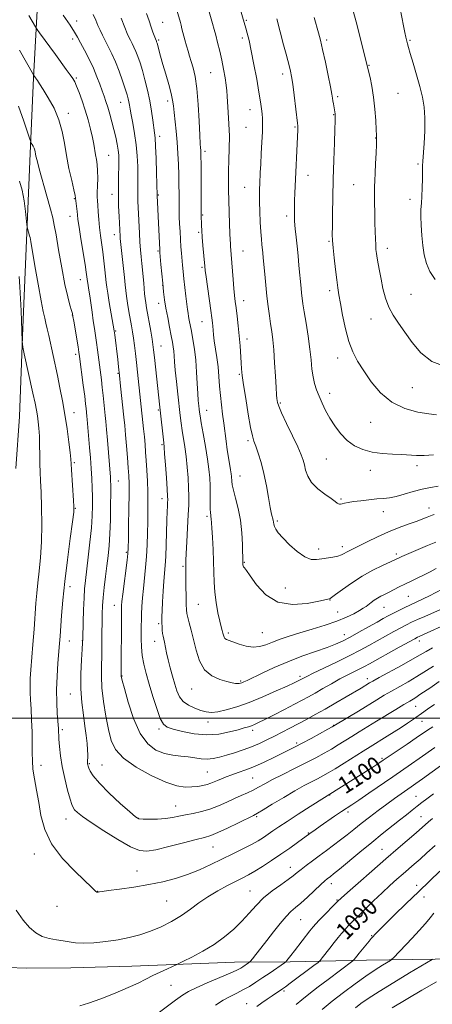
# Model space of a CAD drawing. Extents: x 2192300 to 2195200, y 292300 to 295200.
# Drawn here: x 2193076 to 2193267, y 294368 to 294823 of the extents above; entities that cross this region are included whole.
import ezdxf
from ezdxf.enums import TextEntityAlignment as Align

# ---------------------------------------------------------------- set-up
doc = ezdxf.new("R2010")
doc.units = 0
doc.header["$MEASUREMENT"] = 0
for name, color, linetype, lineweight in [('BREAKLINE DTM HARD', 7, 'Continuous', 0), ('CONTOUR INDEX', 41, 'Continuous', 13), ('CONTOUR INDEX LABEL', 244, 'Continuous', 0), ('CONTOUR INTERMEDIATE', 44, 'Continuous', 0), ('GRID LINE', 7, 'Continuous', 0), ('SPOT ELEVATION DTM', 2, 'Continuous', 13)]:
    doc.layers.add(name, color=color, linetype=linetype, lineweight=lineweight)
doc.styles.add('Style-WORKING', font='WORKING.shx')

msp = doc.modelspace()

# ---------------------------------------------------------------- linework, layer by layer
at = {"layer": 'BREAKLINE DTM HARD'}
for points in [[(2193085.01, 294886.14, 1115.59), (2193084.44, 294841.68, 1110.08), (2193082.11, 294796.16, 1105.89), (2193080.46, 294761.23, 1103.66), (2193078.82, 294721, 1101.69), (2193077.18, 294680.77, 1100.31), (2193075.54, 294639.49, 1098.69), (2193073.85, 294615.49, 1098.48)], [(2193439.96, 294423.63, 1076.39), (2193435.43, 294406.33, 1074.94), (2193423.81, 294399.24, 1074.63), (2193408.64, 294397.07, 1075.54), (2193381.12, 294396.28, 1074.94), (2193353.96, 294394.79, 1076.07), (2193331.04, 294392.6, 1077.03), (2193303.87, 294390.4, 1080.73), (2193267.89, 294388.52, 1083.87), (2193236.14, 294388.07, 1087.22), (2193200.86, 294387.26, 1091.74), (2193175.11, 294387.18, 1094.84), (2193127.48, 294385.27, 1096.92), (2193099.26, 294384.48, 1097.1), (2193078.8, 294384.41, 1096.96), (2193061.15, 294385.06, 1096.82)]]:
    msp.add_polyline3d(points, dxfattribs=at)
at = {"layer": 'CONTOUR INDEX', "flags": 128}
for points, elevation in [([(2193160.013, 294838.273), (2193164.902, 294821.276), (2193165.648, 294818.61), (2193166.382, 294815.881), (2193167.256, 294812.499), (2193168.218, 294808.565), (2193169.165, 294804.351), (2193170.005, 294800.135), (2193170.691, 294796.21), (2193171.19, 294792.878), (2193171.491, 294790.257), (2193171.687, 294787.752), (2193172.196, 294780.205), (2193172.499, 294774.905), (2193172.678, 294769.202), (2193172.649, 294763.554), (2193172.492, 294758.168), (2193172.33, 294753.19), (2193172.262, 294748.665), (2193172.293, 294744.23), (2193172.403, 294739.42), (2193172.57, 294733.994), (2193172.757, 294728.614), (2193172.925, 294724.165), (2193173.045, 294721.276), (2193173.134, 294719.536), (2193173.218, 294718.277), (2193174.373, 294702.9819), (2193174.729, 294698.696), (2193175.052, 294695.448), (2193175.381, 294692.738), (2193175.7711, 294689.785), (2193176.257, 294685.999), (2193176.777, 294681.5629), (2193177.2489, 294676.852), (2193177.608, 294672.225), (2193178.091, 294664.431), (2193178.31, 294661.606), (2193178.661, 294658.592), (2193179.289, 294654.226), (2193180.272, 294647.833), (2193181.426, 294640.683), (2193182.499, 294634.536), (2193183.321, 294630.636), (2193184.04, 294628.1831), (2193184.887, 294625.863), (2193186.022, 294622.611), (2193187.339, 294618.347), (2193188.659, 294613.238), (2193189.835, 294607.56), (2193190.826, 294602.025), (2193191.6191, 294597.457), (2193192.21, 294594.4471), (2193192.875, 294591.559), (2193193.026, 294590.64), (2193193.189, 294589.727), (2193193.499, 294588.709), (2193194.119, 294587.457), (2193195.319, 294585.757), (2193197.394, 294583.373), (2193200.483, 294580.247), (2193204.097, 294577.035), (2193207.591, 294574.569), (2193210.4841, 294573.45), (2193212.967, 294573.355), (2193215.3939, 294573.728), (2193220.596, 294574.498), (2193222.834, 294574.941), (2193224.4931, 294575.5), (2193225.739, 294576.139), (2193226.835, 294576.796), (2193228.071, 294577.465), (2193236.474, 294581.65), (2193241.245, 294583.96), (2193246.349, 294586.257), (2193251.308, 294588.241), (2193255.792, 294589.873), (2193259.508, 294591.177), (2193262.251, 294592.184), (2193264.172, 294592.9399), (2193266.52, 294593.9171), (2193267.475, 294594.283)], 1120), ([(2193095.763, 294825.145), (2193098.978, 294820.569), (2193101.077, 294817.392), (2193102.468, 294815.005), (2193103.821, 294812.441), (2193105.635, 294808.977), (2193107.729, 294804.876), (2193109.753, 294800.649), (2193111.425, 294796.728), (2193112.757, 294793.237), (2193113.832, 294790.226), (2193114.733, 294787.669), (2193115.56, 294785.251), (2193116.414, 294782.587), (2193117.364, 294779.398), (2193118.353, 294775.851), (2193119.292, 294772.222), (2193120.103, 294768.756), (2193120.751, 294765.577), (2193121.215, 294762.777), (2193121.4809, 294760.3559), (2193121.578, 294757.932), (2193121.547, 294755.031), (2193121.435, 294751.297), (2193121.323, 294746.846), (2193121.301, 294741.913), (2193121.427, 294736.788), (2193121.643, 294731.986), (2193122.148, 294722.852), (2193122.215, 294721.937), (2193122.354, 294720.474), (2193124.104, 294703.799), (2193124.437, 294700.4441), (2193124.716, 294697.859), (2193125.073, 294695.212), (2193125.602, 294691.896), (2193126.236, 294688.192), (2193127.417, 294681.502), (2193127.8951, 294678.66), (2193128.343, 294675.72), (2193128.793, 294672.386), (2193129.2551, 294668.626), (2193129.731, 294664.478), (2193130.218, 294660.028), (2193132.97, 294633.895), (2193133.348, 294630.094), (2193133.666, 294626.599), (2193133.944, 294623.117), (2193134.22, 294619.23), (2193134.512, 294614.662), (2193134.779, 294609.691), (2193134.963, 294604.734), (2193135.0241, 294600.088), (2193134.989, 294595.556), (2193134.902, 294590.819), (2193134.79, 294585.657), (2193134.615, 294580.238), (2193134.321, 294574.828), (2193133.878, 294569.648), (2193132.871, 294560.053), (2193132.488, 294555.639), (2193132.217, 294551.625), (2193132.041, 294548.182), (2193131.943, 294545.374), (2193131.9, 294542.831), (2193131.885, 294540.078), (2193131.897, 294536.7571), (2193132.031, 294532.994), (2193132.405, 294529.036), (2193133.1181, 294525.029), (2193134.184, 294520.725), (2193135.593, 294515.775), (2193137.298, 294510.066), (2193139.093, 294504.422), (2193140.731, 294499.898), (2193142.128, 294497.231), (2193143.852, 294495.875), (2193146.631, 294494.961), (2193150.961, 294493.847), (2193156.387, 294492.797), (2193162.222, 294492.3), (2193167.833, 294492.686), (2193172.81, 294493.644), (2193176.7991, 294494.702), (2193179.579, 294495.491), (2193181.452, 294496.051), (2193182.854, 294496.526), (2193184.237, 294497.078), (2193186.127, 294497.949), (2193189.066, 294499.401), (2193193.348, 294501.571), (2193198.256, 294504.087), (2193202.824, 294506.454), (2193206.362, 294508.32), (2193209.289, 294509.916), (2193212.302, 294511.62), (2193215.914, 294513.698), (2193219.899, 294515.974), (2193223.851, 294518.163), (2193227.421, 294520.032), (2193233.057, 294522.842), (2193235.177, 294523.941), (2193237.534, 294525.226), (2193251.268, 294532.802), (2193258.512, 294536.767), (2193259.783, 294537.439), (2193260.436, 294537.749), (2193262.861, 294538.836), (2193265.909, 294540.233), (2193270.705, 294542.445)], 1110), ([(2193251.726, 294828.249), (2193253.221, 294820.23), (2193253.849, 294817.201), (2193254.371, 294814.955), (2193255.118, 294811.939), (2193255.577, 294810.2209), (2193256.397, 294807.387), (2193257.72, 294802.9609), (2193259.311, 294797.576), (2193260.84, 294792.145), (2193262.029, 294787.319), (2193262.803, 294782.698), (2193263.142, 294777.622), (2193263.062, 294771.719), (2193262.7371, 294765.776), (2193262.155, 294757.698), (2193262.053, 294755.466), (2193262.018, 294752.997), (2193261.9929, 294749.449), (2193261.933, 294745.302), (2193261.793, 294741.366), (2193261.557, 294738.201), (2193261.325, 294735.353), (2193261.224, 294732.119), (2193261.352, 294727.998), (2193261.686, 294723.318), (2193262.1749, 294718.611), (2193262.822, 294714.296), (2193263.839, 294710.336), (2193265.494, 294706.581), (2193267.943, 294702.916)], 1130), ([(2193075.459, 294704.265), (2193075.793, 294699.5151), (2193076.068, 294694.044), (2193076.287, 294688.4269), (2193076.61, 294679.244), (2193076.806, 294674.322), (2193076.883, 294673.142), (2193077.14, 294671.655), (2193077.798, 294668.585), (2193081.772, 294650.269), (2193082.746, 294645.72), (2193083.398, 294642.5), (2193083.8661, 294639.861), (2193084.257, 294637.1511), (2193084.572, 294634.092), (2193084.787, 294630.5), (2193084.89, 294626.297), (2193084.937, 294621.841), (2193084.998, 294617.598), (2193085.1269, 294613.805), (2193085.319, 294609.774), (2193085.552, 294604.591), (2193085.787, 294597.66), (2193085.9059, 294589.671), (2193085.776, 294581.6349), (2193085.317, 294574.387), (2193084.67, 294568.061), (2193084.034, 294562.615), (2193083.554, 294557.882), (2193083.172, 294553.206), (2193082.291, 294541.198), (2193081.759, 294534.118), (2193080.848, 294522.42), (2193080.57, 294518.385), (2193080.447, 294515.042), (2193080.49, 294511.931), (2193080.659, 294508.555), (2193080.901, 294504.408), (2193081.162, 294499.206), (2193081.38, 294493.5579), (2193081.493, 294488.295), (2193081.4809, 294484.001), (2193081.512, 294480.259), (2193081.797, 294476.406), (2193082.478, 294471.909), (2193083.425, 294466.761), (2193084.441, 294461.086), (2193085.495, 294455), (2193087.223, 294448.585), (2193090.4301, 294441.913), (2193095.525, 294435.179), (2193101.332, 294429.0549), (2193109.188, 294421.558), (2193110.899, 294419.848), (2193111.16, 294419.647), (2193111.384, 294419.545), (2193111.572, 294419.503), (2193111.7339, 294419.492), (2193111.8999, 294419.505), (2193112.517, 294419.623), (2193113.805, 294419.823), (2193116.77, 294420.239), (2193121.903, 294420.938), (2193128.458, 294421.886), (2193135.379, 294423.019), (2193141.818, 294424.302), (2193147.755, 294425.81), (2193153.378, 294427.648), (2193158.841, 294429.869), (2193164.1689, 294432.342), (2193174.346, 294437.334), (2193178.935, 294439.605), (2193182.8679, 294441.627), (2193185.985, 294443.362), (2193188.485, 294444.898), (2193190.659, 294446.351), (2193192.843, 294447.874), (2193195.562, 294449.752), (2193199.388, 294452.304), (2193204.576, 294455.661), (2193210.117, 294459.194), (2193238.986, 294477.365), (2193241.779, 294479.152), (2193243.9069, 294480.558), (2193255, 294488.0539), (2193259.121, 294490.857), (2193264.369, 294494.456), (2193266.77, 294496.042)], 1100), ([(2193185.435, 294366.655), (2193187.677, 294368.299), (2193190.132, 294370.014), (2193192.405, 294371.561), (2193197.333, 294374.854), (2193198.572, 294375.744), (2193200.809, 294377.396), (2193211.768, 294385.574), (2193213.694, 294387.038), (2193214.698, 294387.961), (2193215.644, 294389.1351), (2193219.153, 294393.679), (2193221.174, 294396.265), (2193222.958, 294398.5), (2193224.553, 294400.42), (2193226.089, 294402.171), (2193227.72, 294403.919), (2193229.691, 294405.932), (2193232.268, 294408.502), (2193235.607, 294411.799), (2193239.421, 294415.518), (2193243.312, 294419.23), (2193246.943, 294422.584), (2193250.226, 294425.525), (2193253.135, 294428.074), (2193258.18, 294432.456), (2193260.893, 294434.846), (2193264.102, 294437.713), (2193267.86, 294441.052)], 1090)]:
    msp.add_lwpolyline(points, dxfattribs=dict(at, elevation=elevation))
at = {"layer": 'CONTOUR INTERMEDIATE', "flags": 128}
for points, elevation in [([(2193146.558, 294833.748), (2193149.993, 294821.722), (2193150.331, 294820.495), (2193150.756, 294818.882), (2193152.099, 294813.729), (2193152.862, 294810.931), (2193153.583, 294808.461), (2193154.298, 294806.148), (2193155.07, 294803.694), (2193155.932, 294800.7549), (2193156.811, 294796.802), (2193157.604, 294791.259), (2193158.231, 294783.933), (2193158.695, 294776.162), (2193159.022, 294769.666), (2193159.238, 294765.713), (2193159.372, 294763.758), (2193159.454, 294762.801), (2193159.509, 294761.856), (2193159.548, 294759.986), (2193159.578, 294756.268), (2193159.655, 294733.2859), (2193159.675, 294731.108), (2193159.719, 294729.602), (2193159.803, 294727.887), (2193159.945, 294725.6081), (2193160.166, 294722.548), (2193160.469, 294718.661), (2193161.258, 294709.013), (2193161.475, 294707.052), (2193161.878, 294704.0929), (2193164.104, 294688.642), (2193164.591, 294685.172), (2193164.872, 294682.95), (2193165.035, 294681.276), (2193165.169, 294679.526), (2193165.364, 294677.381), (2193165.709, 294674.601), (2193166.8861, 294666.884), (2193167.454, 294662.452), (2193167.852, 294657.988), (2193168.158, 294653.562), (2193168.498, 294649.2), (2193168.965, 294644.917), (2193169.521, 294640.684), (2193170.097, 294636.463), (2193171.168, 294628.101), (2193171.713, 294624.155), (2193172.287, 294620.522), (2193173.265, 294614.852), (2193173.53, 294613.078), (2193173.659, 294611.816), (2193173.746, 294609.593), (2193173.955, 294607.937), (2193174.527, 294605.4069), (2193175.566, 294601.722), (2193176.798, 294597.036), (2193177.855, 294591.613), (2193178.462, 294585.81), (2193178.706, 294580.365), (2193178.845, 294571.587), (2193178.874, 294571.2881), (2193178.939, 294570.92), (2193179.064, 294570.504), (2193179.277, 294570.072), (2193179.663, 294569.539), (2193180.546, 294568.346), (2193182.31, 294565.818), (2193185.28, 294561.657), (2193189.551, 294557.076), (2193195.159, 294553.664), (2193201.909, 294552.559), (2193208.682, 294553.099), (2193214.132, 294554.168), (2193219.004, 294555.267), (2193219.264, 294555.371), (2193219.999, 294555.862), (2193221.766, 294557.156), (2193224.945, 294559.5039), (2193229.215, 294562.5181), (2193234.077, 294565.649), (2193239.025, 294568.4211), (2193243.5079, 294570.667), (2193251.169, 294574.252), (2193252.478, 294574.826), (2193264.399, 294579.895), (2193268.181, 294581.49)], 1118), ([(2193175.783, 294834.604), (2193179.527, 294821.845), (2193180.286, 294819.154), (2193180.926, 294816.813), (2193181.769, 294813.418), (2193182.824, 294808.632), (2193184.06, 294802.376), (2193185.312, 294795.604), (2193186.378, 294789.53), (2193187.106, 294785.067), (2193187.55, 294781.932), (2193187.81, 294779.542), (2193187.968, 294777.321), (2193188.022, 294774.72), (2193187.946, 294771.196), (2193187.736, 294766.451), (2193187.454, 294761.159), (2193187.18, 294756.242), (2193186.9771, 294752.402), (2193186.724, 294747.105), (2193186.631, 294744.877), (2193186.583, 294742.31), (2193186.622, 294738.897), (2193186.772, 294734.367), (2193187, 294729.395), (2193187.257, 294724.895), (2193187.502, 294721.553), (2193187.728, 294719.1431), (2193188.13, 294715.313), (2193188.35, 294712.988), (2193189.0331, 294705.426), (2193189.511, 294700.354), (2193190.0451, 294695.186), (2193190.605, 294690.4319), (2193191.1721, 294686.164), (2193191.726, 294682.345), (2193192.25, 294678.833), (2193192.742, 294675.065), (2193193.203, 294670.371), (2193193.63, 294664.411), (2193194.002, 294658.16), (2193194.295, 294652.919), (2193194.496, 294649.645), (2193194.632, 294647.914), (2193194.743, 294646.952), (2193194.924, 294645.998), (2193195.495, 294644.327), (2193196.834, 294641.224), (2193199.133, 294636.317), (2193201.859, 294630.613), (2193204.294, 294625.461), (2193205.894, 294621.854), (2193206.814, 294619.357), (2193207.381, 294617.176), (2193207.941, 294614.682), (2193208.908, 294611.89), (2193210.71, 294608.976), (2193213.5681, 294606.127), (2193216.857, 294603.574), (2193219.743, 294601.559), (2193221.596, 294600.248), (2193222.606, 294599.515), (2193223.167, 294599.162), (2193223.629, 294599.016), (2193224.165, 294599.027), (2193224.899, 294599.169), (2193225.979, 294599.4211), (2193227.626, 294599.76), (2193230.081, 294600.169), (2193233.443, 294600.62), (2193237.247, 294601.055), (2193240.883, 294601.4101), (2193243.932, 294601.667), (2193246.735, 294601.9909), (2193249.821, 294602.59), (2193253.564, 294603.593), (2193257.712, 294604.796), (2193261.856, 294605.909), (2193265.6871, 294606.729), (2193269.299, 294607.379)], 1122), ([(2193229.361, 294829.38), (2193231.401, 294822.1551), (2193233.265, 294814.87), (2193237.06, 294799.348), (2193237.774, 294796.369), (2193238.623, 294792.298), (2193239.414, 294787.326), (2193239.9931, 294781.768), (2193240.372, 294776.414), (2193240.599, 294772.179), (2193240.718, 294769.604), (2193240.742, 294767.746), (2193240.679, 294765.291), (2193240.54, 294761.328), (2193240.355, 294756.555), (2193240.162, 294752.072), (2193239.9931, 294748.654), (2193239.871, 294745.776), (2193239.818, 294742.5859), (2193239.845, 294738.476), (2193239.927, 294733.811), (2193240.035, 294729.199), (2193240.141, 294725.147), (2193240.249, 294721.753), (2193240.368, 294719.018), (2193240.513, 294716.867), (2193240.723, 294714.947), (2193241.041, 294712.833), (2193241.5029, 294710.1751), (2193242.107, 294706.9251), (2193242.845, 294703.109), (2193243.729, 294698.813), (2193244.873, 294694.3619), (2193246.415, 294690.137), (2193248.458, 294686.374), (2193250.975, 294682.7061), (2193253.906, 294678.62), (2193257.256, 294673.8371), (2193261.2941, 294669.018), (2193266.356, 294665.058), (2193272.521, 294662.617)], 1128), ([(2193079.842, 294825.0891), (2193082.902, 294819.783), (2193083.685, 294818.561), (2193084.825, 294816.995), (2193092.244, 294806.912), (2193097.231, 294800.056), (2193099.031, 294797.559), (2193100.235, 294795.834), (2193101.104, 294794.333), (2193101.981, 294792.352), (2193103.131, 294789.363), (2193104.491, 294785.54), (2193105.922, 294781.231), (2193107.288, 294776.775), (2193108.485, 294772.483), (2193109.414, 294768.655), (2193110.018, 294765.506), (2193110.744, 294760.627), (2193111.13, 294758.444), (2193111.498, 294756.083), (2193111.7339, 294753.256), (2193111.762, 294749.8299), (2193111.664, 294746.2801), (2193111.561, 294743.23), (2193111.549, 294741.08), (2193111.629, 294739.327), (2193111.777, 294737.24), (2193111.976, 294734.285), (2193112.239, 294730.705), (2193112.589, 294726.935), (2193113.035, 294723.3), (2193114.0871, 294715.781), (2193114.612, 294711.542), (2193115.079, 294707.406), (2193115.689, 294701.566), (2193115.953, 294699.433), (2193116.399, 294696.54), (2193117.125, 294692.24), (2193119.379, 294679.181), (2193119.621, 294677.295), (2193120.998, 294665.967), (2193121.4, 294662.524), (2193121.855, 294658.457), (2193122.38, 294653.5799), (2193123.883, 294639.279), (2193124.276, 294635.373), (2193124.675, 294631.071), (2193125.1111, 294625.953), (2193125.541, 294620.602), (2193125.9061, 294615.852), (2193126.156, 294612.176), (2193126.286, 294608.585), (2193126.301, 294603.7311), (2193126.215, 294596.805), (2193126.078, 294589.1761), (2193125.948, 294582.756), (2193125.853, 294578.836), (2193125.694, 294576.221), (2193125.3439, 294573.0951), (2193123.374, 294557.345), (2193122.992, 294554.011), (2193122.817, 294552.157), (2193122.756, 294551.14), (2193122.73, 294550.261), (2193122.718, 294548.589), (2193122.671, 294519.539), (2193122.682, 294519.3189), (2193122.76, 294518.896), (2193123.137, 294517.385), (2193124.095, 294513.75), (2193125.844, 294507.443), (2193128.321, 294499.877), (2193131.392, 294492.953), (2193134.918, 294488.1529), (2193138.725, 294485.282), (2193142.6349, 294483.7251), (2193146.483, 294482.917), (2193150.171, 294482.501), (2193153.615, 294482.168), (2193156.763, 294481.702), (2193159.68, 294481.251), (2193162.463, 294481.055), (2193165.223, 294481.297), (2193168.132, 294481.938), (2193171.3781, 294482.8819), (2193175.072, 294484.043), (2193179.009, 294485.371), (2193182.911, 294486.826), (2193186.566, 294488.372), (2193190.047, 294490.002), (2193193.499, 294491.7161), (2193197.041, 294493.511), (2193200.6889, 294495.39), (2193204.436, 294497.358), (2193208.301, 294499.432), (2193212.417, 294501.695), (2193216.944, 294504.243), (2193221.901, 294507.092), (2193226.756, 294509.916), (2193233.647, 294513.969), (2193237.524, 294516.299), (2193239.073, 294517.182), (2193242.002, 294518.795), (2193252.343, 294524.429), (2193257.407, 294527.244), (2193260.996, 294529.322), (2193263.751, 294530.932), (2193266.711, 294532.536)], 1108), ([(2193109.638, 294825.557), (2193110.849, 294822.795), (2193111.841, 294820.41), (2193112.828, 294818.18), (2193113.907, 294815.921), (2193115.15, 294813.459), (2193116.604, 294810.635), (2193118.221, 294807.353), (2193119.929, 294803.532), (2193121.642, 294799.206), (2193123.215, 294794.866), (2193124.49, 294791.115), (2193125.354, 294788.396), (2193125.887, 294786.492), (2193126.216, 294785.024), (2193126.466, 294783.5979), (2193126.7681, 294781.768), (2193127.251, 294779.074), (2193127.988, 294775.207), (2193128.827, 294770.456), (2193129.562, 294765.2629), (2193130.031, 294760.047), (2193130.263, 294755.144), (2193130.335, 294750.868), (2193130.319, 294747.424), (2193130.276, 294744.565), (2193130.2669, 294741.936), (2193130.336, 294739.208), (2193130.473, 294736.176), (2193131.077, 294724.284), (2193131.312, 294720.1711), (2193131.561, 294716.567), (2193131.827, 294713.346), (2193132.117, 294710.272), (2193133.023, 294701.229), (2193133.476, 294696.27), (2193133.703, 294694.134), (2193133.981, 294692.1051), (2193134.354, 294689.83), (2193136.276, 294678.984), (2193136.895, 294675.396), (2193137.31, 294672.788), (2193137.628, 294670.3381), (2193138.007, 294666.903), (2193140.47, 294643.816), (2193142.28, 294627.4), (2193142.475, 294625.445), (2193142.728, 294622.33), (2193143.111, 294617.184), (2193143.542, 294611.166), (2193143.899, 294605.9369), (2193144.092, 294602.721), (2193144.1421, 294600.9791), (2193144.1, 294599.733), (2193144.012, 294598.095), (2193143.895, 294595.546), (2193143.763, 294591.657), (2193143.46, 294580.246), (2193143.263, 294574.757), (2193143.017, 294570.591), (2193142.408, 294563.397), (2193142.072, 294558.753), (2193141.766, 294553.857), (2193141.536, 294549.698), (2193141.421, 294546.985), (2193141.399, 294545.303), (2193141.438, 294543.958), (2193141.512, 294542.409), (2193141.6229, 294540.743), (2193141.78, 294539.2), (2193141.994, 294537.925), (2193142.629, 294535.138), (2193143.655, 294530.314), (2193144.409, 294527.049), (2193145.356, 294523.321), (2193146.404, 294519.439), (2193147.436, 294515.769), (2193148.41, 294512.6049), (2193149.589, 294509.96), (2193151.316, 294507.778), (2193153.795, 294506.009), (2193156.687, 294504.625), (2193159.515, 294503.605), (2193161.971, 294502.943), (2193164.41, 294502.703), (2193167.355, 294502.967), (2193171.2309, 294503.804), (2193176.068, 294505.242), (2193181.794, 294507.297), (2193188.188, 294509.896), (2193194.403, 294512.597), (2193199.442, 294514.869), (2193202.583, 294516.317), (2193204.212, 294517.094), (2193205.493, 294517.753), (2193206.976, 294518.577), (2193208.45, 294519.33), (2193211.479, 294520.811), (2193216.461, 294523.204), (2193222.5041, 294526.119), (2193228.392, 294529.024), (2193233.205, 294531.512), (2193237.21, 294533.689), (2193244.88, 294537.958), (2193248.708, 294540.061), (2193252.052, 294541.872), (2193254.677, 294543.255), (2193257.018, 294544.411), (2193259.673, 294545.63), (2193263.0529, 294547.115), (2193270.397, 294550.307)], 1112), ([(2193134.362, 294825.933), (2193135.5, 294822.513), (2193136.5151, 294819.554), (2193137.303, 294817.314), (2193138.47, 294814.172), (2193138.928, 294813.185), (2193139.034, 294812.898), (2193139.216, 294812.297), (2193139.546, 294811.105), (2193140.091, 294809.086), (2193140.887, 294806.189), (2193141.964, 294802.407), (2193143.299, 294797.856), (2193144.661, 294793.141), (2193145.7669, 294788.988), (2193146.422, 294785.866), (2193146.781, 294783.216), (2193147.089, 294780.221), (2193148.048, 294771.534), (2193148.53, 294766.415), (2193148.887, 294761.245), (2193149.123, 294756.162), (2193149.267, 294751.257), (2193149.3461, 294746.64), (2193149.382, 294742.517), (2193149.404, 294736.535), (2193149.434, 294734.304), (2193149.51, 294731.8269), (2193149.647, 294728.671), (2193149.835, 294725.072), (2193150.057, 294721.434), (2193150.296, 294718.084), (2193150.5401, 294715.032), (2193151.008, 294709.513), (2193151.272, 294706.65), (2193151.622, 294703.293), (2193152.085, 294699.282), (2193152.587, 294695.142), (2193153.349, 294689.047), (2193153.589, 294687.284), (2193153.829, 294685.775), (2193154.139, 294684.063), (2193155.096, 294678.982), (2193155.771, 294675.221), (2193156.479, 294670.695), (2193157.098, 294665.572), (2193157.5379, 294660.0931), (2193157.836, 294654.78), (2193158.065, 294650.23), (2193158.2821, 294646.8821), (2193158.485, 294644.563), (2193158.659, 294642.943), (2193158.819, 294641.605), (2193159.095, 294639.787), (2193159.648, 294636.6371), (2193160.565, 294631.645), (2193161.644, 294625.655), (2193162.61, 294619.852), (2193163.249, 294615.128), (2193163.594, 294611.2), (2193163.742, 294607.491), (2193163.783, 294603.609), (2193163.7861, 294599.905), (2193163.815, 294596.911), (2193163.915, 294595.001), (2193164.052, 294593.9009), (2193164.177, 294593.179), (2193164.257, 294592.367), (2193164.5169, 294588.06), (2193164.809, 294583.567), (2193165.135, 294578.059), (2193165.377, 294572.467), (2193165.47, 294567.491), (2193165.568, 294562.928), (2193165.88, 294558.348), (2193166.543, 294553.496), (2193167.407, 294548.8091), (2193168.2459, 294544.904), (2193168.885, 294542.218), (2193169.336, 294540.501), (2193169.656, 294539.3271), (2193169.913, 294538.344), (2193170.209, 294537.509), (2193170.653, 294536.851), (2193171.377, 294536.363), (2193172.587, 294535.882), (2193177.255, 294534.241), (2193180.481, 294533.305), (2193183.729, 294532.827), (2193186.673, 294533.115), (2193189.511, 294534.004), (2193192.572, 294535.21), (2193196.147, 294536.507), (2193200.3731, 294537.894), (2193205.349, 294539.427), (2193211.05, 294541.139), (2193216.951, 294542.972), (2193222.401, 294544.846), (2193226.874, 294546.677), (2193230.337, 294548.356), (2193232.8801, 294549.771), (2193234.638, 294550.857), (2193235.912, 294551.741), (2193238.318, 294553.555), (2193239.729, 294554.564), (2193241.212, 294555.526), (2193242.735, 294556.382), (2193244.394, 294557.229), (2193246.323, 294558.198), (2193251.18, 294560.712), (2193253.914, 294562.072), (2193256.717, 294563.385), (2193259.583, 294564.709), (2193262.528, 294566.136), (2193265.52, 294567.704), (2193268.329, 294569.229)], 1116), ([(2193122.686, 294823.733), (2193124.308, 294819.551), (2193125.431, 294816.761), (2193126.2221, 294814.975), (2193126.909, 294813.592), (2193127.675, 294812.103), (2193128.528, 294810.373), (2193129.428, 294808.359), (2193130.353, 294805.996), (2193131.334, 294803.132), (2193132.418, 294799.594), (2193133.619, 294795.294), (2193134.8259, 294790.495), (2193135.897, 294785.546), (2193136.722, 294780.793), (2193137.325, 294776.576), (2193138.081, 294770.828), (2193138.331, 294768.377), (2193138.552, 294764.621), (2193138.7719, 294758.812), (2193138.973, 294752.24), (2193139.24, 294741.719), (2193140.004, 294725.875), (2193140.476, 294716.865), (2193140.5789, 294715.396), (2193141.032, 294709.888), (2193141.404, 294705.581), (2193141.815, 294701.18), (2193142.2359, 294697.2611), (2193142.72, 294693.578), (2193143.34, 294689.682), (2193144.134, 294685.295), (2193144.9879, 294680.845), (2193145.753, 294676.93), (2193146.314, 294673.979), (2193146.69, 294671.7329), (2193146.935, 294669.7599), (2193147.1109, 294667.622), (2193147.313, 294664.851), (2193147.648, 294660.9739), (2193148.182, 294655.755), (2193148.822, 294649.926), (2193149.93, 294640.065), (2193150.366, 294636.461), (2193150.8399, 294633.103), (2193152.06, 294625.55), (2193152.669, 294621.091), (2193153.18, 294616.15), (2193153.567, 294611.129), (2193153.818, 294606.533), (2193153.921, 294602.633), (2193153.872, 294598.772), (2193153.67, 294594.063), (2193153.331, 294587.9981), (2193152.952, 294581.585), (2193152.6469, 294576.216), (2193152.499, 294572.908), (2193152.466, 294571.195), (2193152.477, 294570.239), (2193152.47, 294567.683), (2193152.489, 294565.01), (2193152.549, 294560.998), (2193152.632, 294556.486), (2193152.7139, 294552.586), (2193152.795, 294550.074), (2193152.976, 294548.395), (2193153.383, 294546.657), (2193154.104, 294544.128), (2193155.062, 294540.704), (2193156.144, 294536.439), (2193157.317, 294531.508), (2193158.88, 294526.57), (2193161.215, 294522.404), (2193164.515, 294519.591), (2193168.209, 294517.922), (2193171.536, 294516.987), (2193173.909, 294516.4331), (2193175.449, 294516.134), (2193176.4511, 294516.022), (2193177.183, 294516.038), (2193177.805, 294516.164), (2193178.451, 294516.394), (2193179.318, 294516.762), (2193180.856, 294517.481), (2193187.847, 294520.886), (2193193.356, 294523.458), (2193199.653, 294526.152), (2193206.249, 294528.652), (2193212.532, 294530.855), (2193217.86, 294532.709), (2193221.842, 294534.229), (2193225.098, 294535.699), (2193228.5, 294537.469), (2193232.648, 294539.754), (2193237.062, 294542.235), (2193240.992, 294544.458), (2193243.906, 294546.093), (2193246.149, 294547.321), (2193248.282, 294548.444), (2193250.751, 294549.703), (2193253.523, 294551.072), (2193256.447, 294552.459), (2193262.349, 294555.147), (2193265.311, 294556.571), (2193271.199, 294559.633)], 1114), ([(2193194.679, 294823.434), (2193197.749, 294811.526), (2193198.919, 294807.144), (2193200.512, 294801.338), (2193201.023, 294799.231), (2193201.473, 294796.807), (2193201.984, 294793.259), (2193202.636, 294788.1569), (2193204.198, 294775.2241), (2193204.3189, 294773.984), (2193204.324, 294773.246), (2193204.278, 294772.16), (2193202.944, 294742.875), (2193202.814, 294739.412), (2193202.737, 294736.203), (2193202.7449, 294733.066), (2193202.877, 294729.825), (2193203.1571, 294726.328), (2193203.547, 294722.513), (2193203.995, 294718.337), (2193204.452, 294713.832), (2193204.885, 294709.323), (2193205.846, 294698.982), (2193206.092, 294696.592), (2193206.36, 294694.357), (2193206.738, 294691.695), (2193207.321, 294687.9449), (2193208.156, 294682.712), (2193209.086, 294676.668), (2193209.901, 294670.75), (2193210.46, 294665.703), (2193210.889, 294661.505), (2193211.383, 294657.945), (2193212.098, 294654.808), (2193213.047, 294651.873), (2193214.204, 294648.92), (2193215.562, 294645.769), (2193217.175, 294642.403), (2193219.116, 294638.848), (2193221.441, 294635.173), (2193224.148, 294631.624), (2193227.22, 294628.494), (2193230.65, 294626.017), (2193234.474, 294624.212), (2193238.739, 294623.045), (2193243.408, 294622.443), (2193248.109, 294622.185), (2193252.383, 294622.016), (2193259.231, 294621.513), (2193262.8201, 294621.488), (2193267.1, 294621.804)], 1124), ([(2193211.917, 294824.098), (2193213.9001, 294817.006), (2193214.8, 294813.593), (2193215.836, 294809.228), (2193217.096, 294803.441), (2193218.388, 294797.229), (2193219.445, 294791.956), (2193220.08, 294788.6201), (2193220.403, 294786.748), (2193220.599, 294785.501), (2193220.819, 294784.205), (2193221.473, 294780.501), (2193221.603, 294779.604), (2193221.677, 294778.817), (2193221.69, 294777.927), (2193221.634, 294776.11), (2193221.497, 294772.3919), (2193221.279, 294766.14), (2193221.019, 294758.0859), (2193220.765, 294749.304), (2193220.559, 294740.803), (2193220.41, 294733.317), (2193220.32, 294727.5169), (2193220.302, 294723.729), (2193220.404, 294720.9), (2193220.685, 294717.634), (2193221.171, 294712.96), (2193221.771, 294707.599), (2193222.363, 294702.699), (2193222.871, 294699.0199), (2193223.4009, 294695.788), (2193224.102, 294691.841), (2193225.098, 294686.395), (2193226.391, 294680.165), (2193227.956, 294674.238), (2193229.797, 294669.392), (2193232.035, 294665.156), (2193234.822, 294660.748), (2193238.3011, 294655.662), (2193242.588, 294650.501), (2193247.79, 294646.148), (2193253.83, 294643.263), (2193259.893, 294641.624), (2193264.979, 294640.787), (2193268.451, 294640.376)], 1126), ([(2193075.588, 294808.992), (2193082.087, 294797.513), (2193082.252, 294797.246), (2193083.002, 294796.213), (2193083.904, 294794.899), (2193084.89, 294793.3959), (2193086.527, 294790.8259), (2193088.9, 294786.949), (2193091.54, 294782.113), (2193093.833, 294776.815), (2193095.345, 294771.442), (2193096.345, 294765.956), (2193097.2779, 294760.208), (2193098.463, 294754.217), (2193099.72, 294748.651), (2193100.741, 294744.345), (2193101.305, 294741.8389), (2193101.5371, 294740.516), (2193102.196, 294734.436), (2193102.352, 294732.8521), (2193102.606, 294730.739), (2193103.125, 294727.196), (2193103.998, 294721.725), (2193105.922, 294709.904), (2193106.484, 294706.25), (2193106.764, 294704.216), (2193107.02, 294701.951), (2193107.1401, 294701.177), (2193107.65, 294698.061), (2193108.058, 294695.362), (2193109.136, 294687.748), (2193109.713, 294683.753), (2193110.257, 294680.194), (2193110.765, 294676.946), (2193111.244, 294673.757), (2193111.6991, 294670.428), (2193113.46, 294656.496), (2193113.8889, 294652.93), (2193114.298, 294649.306), (2193115.283, 294640), (2193115.558, 294637.197), (2193115.883, 294633.555), (2193116.291, 294628.654), (2193117.663, 294611.424), (2193117.746, 294609.942), (2193117.795, 294607.77), (2193117.797, 294604.106), (2193117.739, 294598.486), (2193117.601, 294591.801), (2193117.363, 294585.278), (2193117.01, 294579.833), (2193116.547, 294575.13), (2193115.989, 294570.519), (2193115.362, 294565.541), (2193114.753, 294560.495), (2193114.261, 294555.87), (2193113.96, 294551.965), (2193113.813, 294548.319), (2193113.757, 294544.284), (2193113.733, 294539.416), (2193113.696, 294534.084), (2193113.607, 294528.862), (2193113.466, 294524.12), (2193113.44, 294519.404), (2193113.7391, 294514.056), (2193114.497, 294507.68), (2193115.567, 294500.93), (2193116.725, 294494.719), (2193117.938, 294489.708), (2193119.932, 294485.531), (2193123.617, 294481.564), (2193129.51, 294477.397), (2193136.535, 294473.472), (2193143.216, 294470.439), (2193148.41, 294468.766), (2193152.288, 294468.174), (2193155.353, 294468.2), (2193158.021, 294468.452), (2193160.363, 294468.833), (2193162.367, 294469.317), (2193164.054, 294469.8849), (2193165.594, 294470.528), (2193167.193, 294471.241), (2193169.033, 294472.021), (2193171.199, 294472.873), (2193173.7499, 294473.806), (2193176.745, 294474.847), (2193180.23, 294476.107), (2193184.249, 294477.715), (2193188.746, 294479.724), (2193193.267, 294481.874), (2193200.382, 294485.362), (2193203.173, 294486.768), (2193206.381, 294488.448), (2193210.467, 294490.648), (2193218.215, 294494.885), (2193220.281, 294496.029), (2193221.797, 294496.908), (2193232.405, 294503.323), (2193240.96, 294508.534), (2193244.355, 294510.586), (2193247.726, 294512.557), (2193255.393, 294516.885), (2193259.366, 294519.229), (2193267.156, 294524.134)], 1106), ([(2193075.135, 294783.047), (2193077.548, 294776.1531), (2193080.315, 294767.783), (2193080.754, 294766.56), (2193081.028, 294766.044), (2193081.428, 294765.386), (2193081.907, 294764.528), (2193082.33, 294763.613), (2193082.602, 294762.747), (2193082.769, 294761.906), (2193082.916, 294761.031), (2193083.15, 294759.935), (2193083.671, 294757.919), (2193084.704, 294754.1559), (2193088.248, 294741.449), (2193089.893, 294735.487), (2193090.946, 294731.4601), (2193091.671, 294728.106), (2193092.482, 294723.57), (2193093.683, 294716.6), (2193095.141, 294708.369), (2193096.6141, 294700.657), (2193097.894, 294694.879), (2193098.908, 294690.989), (2193099.617, 294688.582), (2193100.024, 294687.156), (2193100.306, 294685.832), (2193100.683, 294683.638), (2193102.67, 294671.834), (2193103.071, 294669.336), (2193103.369, 294667.252), (2193105.091, 294653.989), (2193105.735, 294648.939), (2193106.165, 294645.442), (2193106.415, 294643.272), (2193106.79, 294639.648), (2193106.923, 294638.161), (2193107.981, 294625.256), (2193108.368, 294620.3901), (2193108.729, 294615.4831), (2193109.02, 294610.869), (2193109.229, 294606.531), (2193109.352, 294602.369), (2193109.373, 294598.215), (2193109.229, 294593.63), (2193108.845, 294588.112), (2193108.1869, 294581.431), (2193107.395, 294574.446), (2193106.098, 294563.711), (2193105.712, 294559.89), (2193105.431, 294555.623), (2193105.204, 294550.134), (2193105.025, 294544.356), (2193104.827, 294536.879), (2193104.735, 294534.876), (2193104.546, 294531.978), (2193104.232, 294526.976), (2193103.968, 294520.49), (2193103.978, 294513.6009), (2193104.412, 294507.205), (2193105.115, 294501.474), (2193105.858, 294496.398), (2193106.449, 294491.978), (2193106.856, 294488.262), (2193107.084, 294485.31), (2193107.151, 294483.14), (2193107.118, 294481.62), (2193107.0599, 294480.575), (2193107.036, 294479.8461), (2193107.054, 294479.319), (2193107.1081, 294478.893), (2193107.202, 294478.455), (2193107.381, 294477.856), (2193107.703, 294476.936), (2193108.314, 294475.507), (2193109.731, 294473.28), (2193112.562, 294469.938), (2193117.08, 294465.4089), (2193122.221, 294460.594), (2193126.583, 294456.635), (2193129.202, 294454.377), (2193130.846, 294453.473), (2193132.72, 294453.276), (2193135.71, 294453.257), (2193139.426, 294453.348), (2193143.161, 294453.598), (2193146.394, 294454.039), (2193149.343, 294454.624), (2193152.412, 294455.288), (2193155.907, 294455.999), (2193159.737, 294456.859), (2193163.714, 294458.003), (2193167.663, 294459.504), (2193171.4611, 294461.193), (2193174.998, 294462.838), (2193178.193, 294464.2659), (2193181.075, 294465.536), (2193183.702, 294466.767), (2193186.208, 294468.082), (2193189.03, 294469.634), (2193192.68, 294471.585), (2193197.46, 294474.016), (2193202.843, 294476.702), (2193208.092, 294479.34), (2193212.625, 294481.696), (2193216.49, 294483.799), (2193219.895, 294485.747), (2193223.039, 294487.632), (2193229.311, 294491.514), (2193232.791, 294493.65), (2193240.829, 294498.561), (2193249.758, 294504.062), (2193253.45, 294506.319), (2193256.123, 294507.922), (2193258.444, 294509.342), (2193261.326, 294511.214), (2193265.355, 294513.94), (2193269.812, 294516.99)], 1104), ([(2193075.623, 294748.423), (2193076.764, 294744.235), (2193077.66, 294739.291), (2193078.32, 294734.338), (2193078.991, 294728.212), (2193079.134, 294727.203), (2193079.308, 294726.515), (2193080.242, 294723.171), (2193080.459, 294722.289), (2193080.788, 294720.505), (2193082.698, 294709.277), (2193084.171, 294700.735), (2193085.5419, 294693.094), (2193086.539, 294688.065), (2193087.241, 294685.015), (2193087.815, 294682.728), (2193088.408, 294680.173), (2193089.084, 294677.072), (2193093.077, 294658.491), (2193094.2771, 294652.793), (2193095.462, 294646.789), (2193096.577, 294640.426), (2193097.566, 294633.805), (2193098.375, 294627.65), (2193098.947, 294622.843), (2193099.261, 294619.8761), (2193099.437, 294617.6891), (2193099.627, 294614.831), (2193100.633, 294600.733), (2193100.783, 294597.932), (2193100.639, 294595.301), (2193100.068, 294590.8171), (2193099.014, 294583.094), (2193097.721, 294573.315), (2193096.504, 294563.301), (2193095.612, 294554.575), (2193095.018, 294547.457), (2193094.342, 294537.949), (2193094.081, 294534.515), (2193093.334, 294525.435), (2193092.929, 294519.396), (2193092.708, 294513.157), (2193092.782, 294507.322), (2193093.045, 294502.24), (2193093.542, 294495.291), (2193093.828, 294490.354), (2193094.055, 294486.928), (2193094.4911, 294482.6329), (2193095.278, 294477.596), (2193096.475, 294472.064), (2193097.825, 294466.768), (2193098.992, 294462.5579), (2193099.752, 294460.016), (2193100.338, 294458.643), (2193101.096, 294457.672), (2193102.406, 294456.415), (2193104.783, 294454.5161), (2193108.776, 294451.697), (2193114.598, 294447.892), (2193121.1329, 294443.864), (2193126.929, 294440.588), (2193131.027, 294438.822), (2193134.436, 294438.459), (2193138.657, 294439.177), (2193144.674, 294440.629), (2193151.415, 294442.356), (2193157.29, 294443.874), (2193161.209, 294444.875), (2193164.082, 294445.754), (2193167.319, 294447.08), (2193171.882, 294449.215), (2193176.932, 294451.679), (2193183.79, 294455.079), (2193185.698, 294456.107), (2193188.2889, 294457.646), (2193192.544, 294460.23), (2193197.808, 294463.402), (2193203.019, 294466.46), (2193207.33, 294468.852), (2193210.7519, 294470.64), (2193213.508, 294472.036), (2193215.88, 294473.278), (2193218.379, 294474.687), (2193221.574, 294476.608), (2193225.797, 294479.235), (2193234.631, 294484.798), (2193237.786, 294486.768), (2193245.71, 294491.655), (2193248.951, 294493.695), (2193252.18, 294495.783), (2193255.142, 294497.773), (2193257.8301, 294499.637), (2193262.627, 294503.0079), (2193264.992, 294504.629), (2193267.594, 294506.353)], 1102), ([(2193074.086, 294411.15), (2193077.279, 294406.647), (2193080.248, 294403.169), (2193083.11, 294400.707), (2193086.09, 294399.072), (2193089.33, 294398.066), (2193092.64, 294397.454), (2193095.751, 294396.995), (2193098.537, 294396.515), (2193101.465, 294396.1141), (2193105.148, 294395.959), (2193109.989, 294396.177), (2193115.55, 294396.728), (2193121.1811, 294397.529), (2193126.385, 294398.531), (2193131.273, 294399.807), (2193136.109, 294401.46), (2193141.069, 294403.558), (2193145.975, 294406.025), (2193150.566, 294408.75), (2193154.6841, 294411.625), (2193158.6141, 294414.553), (2193162.746, 294417.442), (2193167.31, 294420.189), (2193171.884, 294422.651), (2193175.887, 294424.674), (2193178.95, 294426.201), (2193181.555, 294427.569), (2193184.401, 294429.209), (2193188.004, 294431.442), (2193192.16, 294434.136), (2193196.484, 294437.048), (2193200.602, 294439.928), (2193204.166, 294442.49), (2193209.958, 294446.7259), (2193212.367, 294448.426), (2193214.654, 294450.017), (2193221.378, 294454.647), (2193224.57, 294456.82), (2193229.327, 294459.995), (2193232.531, 294462.157), (2193237.243, 294465.378), (2193248.296, 294472.96), (2193256.895, 294478.835), (2193260.567, 294481.379), (2193267.775, 294486.483)], 1098), ([(2193103.457, 294366.894), (2193107.4909, 294368.167), (2193113.256, 294370.28), (2193119.793, 294372.861), (2193125.831, 294375.406), (2193130.43, 294377.529), (2193133.99, 294379.315), (2193137.242, 294380.966), (2193140.701, 294382.613), (2193144, 294384.11), (2193148.068, 294385.911), (2193149.356, 294386.522), (2193151.526, 294387.599), (2193155.356, 294389.536), (2193160.324, 294392.22), (2193165.582, 294395.406), (2193170.426, 294398.875), (2193174.726, 294402.501), (2193178.497, 294406.186), (2193181.818, 294409.838), (2193185.019, 294413.4049), (2193188.497, 294416.849), (2193192.473, 294420.1029), (2193196.483, 294423.011), (2193199.889, 294425.388), (2193202.264, 294427.148), (2193204.039, 294428.58), (2193205.855, 294430.0669), (2193208.216, 294431.909), (2193211.079, 294434.062), (2193214.261, 294436.399), (2193217.59, 294438.809), (2193220.932, 294441.244), (2193224.167, 294443.672), (2193227.233, 294446.088), (2193230.325, 294448.591), (2193233.702, 294451.305), (2193237.5249, 294454.295), (2193241.575, 294457.381), (2193245.535, 294460.3199), (2193249.1271, 294462.91), (2193252.234, 294465.09), (2193256.808, 294468.235), (2193258.965, 294469.736), (2193262.014, 294471.902), (2193278.254, 294483.613)], 1096), ([(2193132.108, 294357.925), (2193147.743, 294369.535), (2193150.9551, 294371.856), (2193153.745, 294373.586), (2193157.3049, 294375.346), (2193162.404, 294377.575), (2193173.028, 294382.059), (2193176.168, 294383.477), (2193177.905, 294384.382), (2193178.971, 294385.06), (2193181.552, 294386.831), (2193181.975, 294387.149), (2193182.439, 294387.646), (2193183.341, 294388.747), (2193184.983, 294390.7761), (2193187.284, 294393.652), (2193190.069, 294397.189), (2193193.137, 294401.142), (2193196.1969, 294405.021), (2193198.933, 294408.275), (2193201.165, 294410.562), (2193203.257, 294412.39), (2193205.709, 294414.477), (2193208.825, 294417.304), (2193214.959, 294423.057), (2193216.816, 294424.751), (2193217.917, 294425.683), (2193219.457, 294426.835), (2193220.891, 294427.964), (2193223.557, 294430.152), (2193233.086, 294438.099), (2193238.522, 294442.564), (2193243.44, 294446.497), (2193251.426, 294452.769), (2193254.573, 294455.311), (2193257.253, 294457.515), (2193259.562, 294459.392), (2193261.665, 294461.023), (2193264.031, 294462.766), (2193267.201, 294465.051)], 1094), ([(2193166.244, 294367.334), (2193169.815, 294369.591), (2193173.0539, 294371.356), (2193176.062, 294372.833), (2193178.974, 294374.296), (2193181.918, 294375.9721), (2193184.962, 294377.885), (2193188.163, 294380.011), (2193191.49, 294382.273), (2193198.183, 294386.905), (2193198.786, 294387.3949), (2193199.217, 294387.89), (2193201.098, 294390.24), (2193202.855, 294392.48), (2193209.913, 294401.6019), (2193211.4, 294403.49), (2193212.622, 294404.919), (2193214.199, 294406.591), (2193216.53, 294408.978), (2193221.392, 294413.893), (2193222.875, 294415.367), (2193224.467, 294416.842), (2193227.341, 294419.395), (2193232.288, 294423.756), (2193238.567, 294429.268), (2193245.051, 294434.932), (2193250.785, 294439.901), (2193259.0561, 294447.0231), (2193264.807, 294452.016), (2193266.708, 294453.6059)], 1092), ([(2193203.568, 294367.5501), (2193206.159, 294369.727), (2193209.504, 294372.438), (2193213.76, 294375.732), (2193218.35, 294379.196), (2193229.7801, 294387.734), (2193230.116, 294388.034), (2193230.389, 294388.369), (2193231.616, 294389.939), (2193232.759, 294391.364), (2193234.288, 294393.243), (2193237.354, 294396.954), (2193238.31, 294398.08), (2193238.952, 294398.801), (2193240.335, 294400.2581), (2193241.861, 294401.813), (2193244.641, 294404.598), (2193248.997, 294408.919), (2193254.403, 294414.229), (2193260.121, 294419.768), (2193265.484, 294424.861), (2193270.113, 294429.185)], 1088), ([(2193215.622, 294365.223), (2193220.227, 294369.0601), (2193225.435, 294373.154), (2193230.815, 294377.173), (2193235.879, 294380.767), (2193240.201, 294383.648), (2193243.594, 294385.778), (2193247.212, 294387.958), (2193247.905, 294388.479), (2193248.606, 294389.193), (2193257.251, 294398.344), (2193260.513, 294401.847), (2193263.414, 294405.087), (2193265.585, 294407.707), (2193267.271, 294409.879)], 1086), ([(2193231.061, 294366.085), (2193233.543, 294368.008), (2193236.964, 294370.41), (2193241.9661, 294373.643), (2193248.788, 294377.834), (2193256.055, 294382.201), (2193266.5009, 294388.417), (2193266.713, 294388.561)], 1084), ([(2193247.981, 294366.109), (2193261.773, 294374.142), (2193268.502, 294378.1)], 1082)]:
    msp.add_lwpolyline(points, dxfattribs=dict(at, elevation=elevation))
at = {"layer": 'GRID LINE', "flags": 128}
msp.add_lwpolyline([(2195000, 294500), (2192500, 294500)], dxfattribs=at)
at = {"layer": 'SPOT ELEVATION DTM'}
for p in [(2193102.07, 294822.42, 1110.54), (2193141.88, 294821.93, 1116.91), (2193180.58, 294822.82, 1122.18), (2193100.19, 294814.19, 1109.55), (2193140.02, 294813.74, 1116.23), (2193178.71, 294814.61, 1121.61), (2193217.73, 294813.72, 1126.32), (2193256.25, 294813.49, 1130.14), (2193237.29, 294802, 1128.09), (2193164.05, 294798.57, 1119.09), (2193197.36, 294797.95, 1123.53), (2193101.92, 294796.17, 1108.22), (2193250.67, 294789, 1129.1), (2193122.44, 294784.82, 1111.22), (2193144.2, 294785.49, 1115.58), (2193222.78, 294787.43, 1126.28), (2193098.18, 294779.82, 1106.46), (2193182.2, 294781.5, 1121.3), (2193220.91, 294779.22, 1125.91), (2193180.36, 294773.35, 1121.03), (2193203.08, 294773.48, 1123.85), (2193140.49, 294769.2, 1114.46), (2193240.39, 294768.41, 1127.96), (2193161.42, 294762.15, 1118.36), (2193116.85, 294760.31, 1108.9), (2193259.99, 294756.35, 1129.87), (2193209.07, 294751.17, 1124.7), (2193179.68, 294745.49, 1121.15), (2193230.24, 294746.82, 1127.07), (2193100.87, 294740.35, 1105.87), (2193118.35, 294742.33, 1109.41), (2193139.86, 294741.96, 1114.14), (2193256.24, 294739.97, 1129.63), (2193099, 294732.14, 1105.3), (2193160.27, 294732.82, 1118.12), (2193199.22, 294732.29, 1123.61), (2193158.44, 294724.71, 1117.76), (2193119.49, 294723.63, 1109.42), (2193218.73, 294720.57, 1125.84), (2193139.62, 294716.15, 1113.82), (2193178.91, 294716.17, 1120.87), (2193245.74, 294717.4, 1128.54), (2193160.09, 294708.49, 1117.81), (2193103.76, 294702.87, 1105.27), (2193141.83, 294700.15, 1114), (2193219.09, 294697.73, 1125.62), (2193179.24, 294693.17, 1120.66), (2193256.77, 294696.11, 1129.17), (2193139.98, 294691.97, 1113.43), (2193100.02, 294686.47, 1103.96), (2193160.07, 294683.45, 1117.19), (2193238.27, 294684.69, 1127.23), (2193120.01, 294679.17, 1108.14), (2193180.91, 294675.36, 1120.56), (2193140.99, 294672.21, 1112.83), (2193101.57, 294668.35, 1103.62), (2193222.81, 294666.54, 1125.45), (2193121.21, 294659.59, 1107.87), (2193177.21, 294658.99, 1119.82), (2193257.29, 294652.83, 1127.18), (2193219.11, 294650.29, 1124.53), (2193139.85, 294642.54, 1111.83), (2193196.33, 294645.85, 1122.2), (2193100.74, 294641.34, 1102.62), (2193162.21, 294642.36, 1116.77), (2193238.12, 294636.82, 1125.13), (2193141.44, 294626.55, 1111.8), (2193181.24, 294628.36, 1119.71), (2193217.5, 294619.87, 1123.09), (2193100.97, 294618.17, 1102.22), (2193259.5, 294616.86, 1123.58), (2193177.54, 294612.02, 1118.77), (2193237.95, 294614.61, 1123.42), (2193121.37, 294609.74, 1106.83), (2193141.53, 294601.48, 1111.46), (2193101.34, 294597.13, 1102.06), (2193224.35, 294601.33, 1122.18), (2193265.11, 294597.27, 1120.6), (2193162.33, 294593.39, 1115.73), (2193243.98, 294595.5, 1121.33), (2193194.86, 294591.27, 1120.25), (2193224.92, 294579.39, 1120.48), (2193124.99, 294576.79, 1107.81), (2193213.94, 294578.31, 1120.48), (2193249.94, 294575.93, 1118.33), (2193151.27, 294570.28, 1113.81), (2193179.57, 294572.09, 1118.11), (2193098.9, 294560.81, 1102.49), (2193198.56, 294560.24, 1119.06), (2193255.52, 294556.3, 1115), (2193119.46, 294552.19, 1107.29), (2193158.32, 294552.7, 1114.98), (2193219.25, 294554.75, 1117.94), (2193244.22, 294551.36, 1115.17), (2193222.81, 294549.19, 1116.93), (2193139.92, 294543.78, 1111.74), (2193172.15, 294539.42, 1116.35), (2193188, 294539.52, 1117.01), (2193225.88, 294538.59, 1114.63), (2193098.61, 294535.69, 1102.72), (2193104.72, 294535.9, 1103.98), (2193138.07, 294535.59, 1111.35), (2193260.63, 294535.74, 1109.49), (2193123.04, 294519.53, 1108.08), (2193177.97, 294517.29, 1114.21), (2193205.35, 294519.31, 1112.33), (2193236.44, 294518.36, 1108.55), (2193099.15, 294511.16, 1103.16), (2193155.17, 294513.49, 1113.2), (2193258.88, 294505.53, 1103.15), (2193162.73, 294498.24, 1111.44), (2193261.82, 294498.53, 1101.12), (2193095.43, 294494.7, 1102.3), (2193140.04, 294495.05, 1109.7), (2193183.39, 294494.41, 1109.59), (2193220.9, 294496.66, 1106.06), (2193203.89, 294488.6, 1106.31), (2193107.94, 294478.92, 1104.14), (2193243.28, 294481.51, 1100.26), (2193085.59, 294478.25, 1100.57), (2193113.72, 294478.39, 1104.91), (2193162.46, 294475.05, 1106.99), (2193183.38, 294472.34, 1105.04), (2193219.06, 294464.55, 1099.95), (2193259.02, 294463.84, 1094.88), (2193147.84, 294459.46, 1104.81), (2193227.52, 294456.65, 1097.62), (2193097.14, 294453.44, 1101.31), (2193130.58, 294453.64, 1104.06), (2193185.32, 294454.45, 1101.77), (2193261.28, 294454.49, 1092.81), (2193209.27, 294446.91, 1098.1), (2193165.04, 294440.41, 1101.13), (2193243.36, 294439.39, 1092.84), (2193082.44, 294437.12, 1099.41), (2193130.01, 294429.27, 1100.85), (2193200.86, 294430.96, 1096.67), (2193111.79, 294419.95, 1100.04), (2193182.28, 294420.06, 1096.84), (2193219.82, 294423.55, 1093.47), (2193259.4, 294422.76, 1088.45), (2193143.72, 294415.49, 1099.03), (2193222.55, 294415.96, 1092.11), (2193262.76, 294417.35, 1087.34), (2193092.94, 294413.01, 1099.13), (2193205.66, 294406.76, 1093.07), (2193238.49, 294399.41, 1088.11), (2193145.63, 294376.51, 1095.09), (2193198.02, 294373.77, 1089.73), (2193180.62, 294367.92, 1090.72)]:
    msp.add_point(p, dxfattribs=at)

# ---------------------------------------------------------------- texts
at = {"layer": 'CONTOUR INDEX LABEL', "style": 'Style-WORKING', "width": 0.875}
for s, rotation, p in [('1100', 32.799999, (2193224.162, 294468.028, 1100)), ('1090', 44.799999, (2193224.081, 294399.851, 1090))]:
    msp.add_text(s, height=8, rotation=rotation, dxfattribs=at).set_placement(p, align=Align.MIDDLE_LEFT)

doc.saveas('drawing.dxf')
